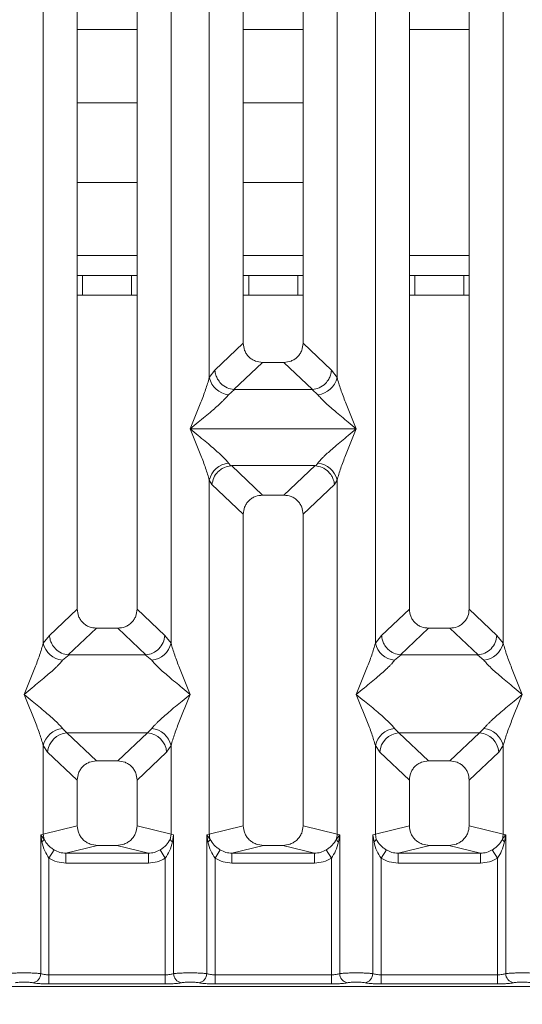
# Model space of a CAD drawing. Units: millimetres. Extents: x 5 to 419, y 5 to 292.
# Drawn here: x 144 to 152, y 70 to 84 of the extents above; entities that cross this region are included whole.
import ezdxf

# ---------------------------------------------------------------- set-up
doc = ezdxf.new("R2010")
doc.units = ezdxf.units.MM
doc.layers.add('BEMAßUNG', color=96, linetype='Continuous')
doc.styles.add('SLDTEXTSTYLE0', font='TXT', dxfattribs={"width": 0.75})
doc.dimstyles.new('SLDDIMSTYLE0', dxfattribs={"dimtxt": 3.5, "dimasz": 3.302, "dimexe": 0, "dimexo": 0.0625, "dimgap": 0.875, "dimtad": 1, "dimlfac": 10, "dimrnd": 1e-09, "dimzin": 12, "dimdsep": 46, "dimtxsty": 'SLDTEXTSTYLE0', "dimsah": 1, "dimcen": 0.09, "dimadec": 0, "dimazin": 3, "dimtfac": 1, "dimtofl": 0, "dimtmove": 0, "dimatfit": 3, "dimfxl": 0, "dimfrac": 2, "dimtolj": 1, "dimtzin": 12, "dimarcsym": 0})

# ---------------------------------------------------------------- blocks, each defined once
blk = doc.blocks.new('_D_14')
at = {"layer": 'BEMAßUNG'}
for p, q in [((48.428, 69.147), (48.428, 48.06)), ((173.631, 69.147), (173.631, 48.06)), ((48.428, 49.06), (173.631, 49.06))]:
    blk.add_line(p, q, dxfattribs=at)
for points in [[(48.428, 49.06), (51.73, 48.552), (51.73, 49.568)], [(173.631, 49.06), (170.329, 49.568), (170.329, 48.552)]]:
    blk.add_solid(points, dxfattribs=at)
at = {"layer": 'BEMAßUNG', "insert": (106.18, 53.572), "char_height": 3.5, "attachment_point": 1, "rotation": 360, "style": 'SLDTEXTSTYLE0'}
blk.add_mtext('1252', dxfattribs=at)

msp = doc.modelspace()

# ---------------------------------------------------------------- linework, layer by layer
at = {"color": 7, "linetype": 'Continuous', "lineweight": 15}
for p, q in [((144.8296, 97.6159), (144.8296, 75.5356)), ((145.7296, 75.5356), (145.7296, 97.6159)), ((146.8179, 79.0202), (146.8179, 97.6159)), ((147.3296, 97.6159), (147.3296, 79.5386)), ((148.2296, 79.5386), (148.2296, 97.6159)), ((148.7412, 97.6159), (148.7412, 79.0202)), ((149.8296, 97.6159), (149.8296, 75.5356)), ((150.7296, 75.5356), (150.7296, 97.6159)), ((144.3179, 75.0202), (144.3179, 90.5338)), ((146.2412, 90.5338), (146.2412, 75.0202)), ((149.3179, 75.0202), (149.3179, 90.5338)), ((151.2412, 90.5338), (151.2412, 75.0202)), ((144.8296, 83.1604), (145.7296, 83.1604)), ((147.3296, 83.1604), (148.2296, 83.1604)), ((145.7296, 81.9604), (144.8296, 81.9604)), ((148.2296, 81.9604), (147.3296, 81.9604)), ((144.8296, 80.5604), (144.9106, 80.5604)), ((144.9106, 80.5604), (144.9106, 80.2604)), ((145.6479, 80.5604), (144.9106, 80.5604)), ((145.6479, 80.2604), (145.6479, 80.5604)), ((145.6479, 80.5604), (145.7296, 80.5604)), ((147.3296, 80.5604), (147.4106, 80.5604)), ((147.4106, 80.5604), (147.4106, 80.2604)), ((148.1479, 80.5604), (147.4106, 80.5604)), ((148.1479, 80.2604), (148.1479, 80.5604)), ((148.1479, 80.5604), (148.2296, 80.5604)), ((149.8296, 80.5604), (149.9106, 80.5604)), ((149.9106, 80.5604), (149.9106, 80.2604)), ((150.6479, 80.5604), (149.9106, 80.5604)), ((150.6479, 80.2604), (150.6479, 80.5604)), ((150.6479, 80.5604), (150.7296, 80.5604)), ((144.9106, 80.2604), (144.8296, 80.2604)), ((145.6479, 80.2604), (144.9106, 80.2604)), ((145.7296, 80.2604), (145.6479, 80.2604)), ((147.4106, 80.2604), (147.3296, 80.2604)), ((148.1479, 80.2604), (147.4106, 80.2604)), ((148.2296, 80.2604), (148.1479, 80.2604)), ((149.9106, 80.2604), (149.8296, 80.2604)), ((150.6479, 80.2604), (149.9106, 80.2604)), ((150.7296, 80.2604), (150.6479, 80.2604)), ((147.3296, 79.5386), (146.9023, 79.1334)), ((148.6569, 79.1334), (148.2296, 79.5386)), ((147.6191, 79.2502), (147.1875, 78.841)), ((147.6191, 79.2502), (147.9401, 79.2502)), ((148.3716, 78.841), (147.9401, 79.2502)), ((146.9023, 79.1334), (146.8179, 79.0202)), ((148.7412, 79.0202), (148.6569, 79.1334)), ((147.1948, 78.8408), (147.1063, 78.7635)), ((147.1875, 78.841), (147.1948, 78.8408)), ((148.3643, 78.8408), (147.1948, 78.8408)), ((148.3716, 78.841), (148.3643, 78.8408)), ((148.4529, 78.7635), (148.3643, 78.8408)), ((146.5296, 78.25), (146.5305, 78.2487)), ((146.5305, 78.2487), (146.5296, 78.2474)), ((149.0287, 78.2487), (146.5305, 78.2487)), ((149.0287, 78.2487), (149.0296, 78.25)), ((149.0296, 78.2474), (149.0287, 78.2487)), ((147.1063, 77.7339), (147.14, 77.6941)), ((148.4191, 77.6941), (148.4529, 77.7339)), ((147.14, 77.6941), (147.1504, 77.6946)), ((147.1504, 77.6946), (148.4088, 77.6946)), ((147.1504, 77.6946), (147.6191, 77.2502)), ((148.4088, 77.6946), (147.9401, 77.2502)), ((148.4088, 77.6946), (148.4191, 77.6941)), ((146.8179, 72.1461), (146.8179, 77.4772)), ((146.8179, 77.4772), (146.857, 77.4099)), ((146.857, 77.4099), (147.3296, 76.9618)), ((148.7021, 77.4099), (148.2296, 76.9618)), ((148.7021, 77.4099), (148.7412, 77.4772)), ((148.7412, 77.4772), (148.7412, 72.1461)), ((147.9401, 77.2502), (147.6191, 77.2502)), ((147.3296, 76.9618), (147.3296, 72.2708)), ((148.2296, 72.2708), (148.2296, 76.9618)), ((144.8296, 75.5356), (144.4112, 75.1389)), ((146.1479, 75.1389), (145.7296, 75.5356)), ((149.8296, 75.5356), (149.4112, 75.1389)), ((151.1479, 75.1389), (150.7296, 75.5356)), ((145.1191, 75.2472), (144.695, 74.8451)), ((145.1191, 75.2472), (145.4401, 75.2472)), ((145.8642, 74.8451), (145.4401, 75.2472)), ((150.1191, 75.2472), (149.695, 74.8451)), ((150.1191, 75.2472), (150.4401, 75.2472)), ((150.8642, 74.8451), (150.4401, 75.2472)), ((144.4112, 75.1389), (144.3179, 75.0202)), ((146.2412, 75.0202), (146.1479, 75.1389)), ((149.4112, 75.1389), (149.3179, 75.0202)), ((151.2412, 75.0202), (151.1479, 75.1389)), ((144.7059, 74.8447), (144.6063, 74.7635)), ((144.695, 74.8451), (144.7059, 74.8447)), ((145.8533, 74.8447), (144.7059, 74.8447)), ((145.8533, 74.8447), (145.8642, 74.8451)), ((145.9529, 74.7635), (145.8533, 74.8447)), ((149.7059, 74.8447), (149.6063, 74.7635)), ((149.695, 74.8451), (149.7059, 74.8447)), ((150.8533, 74.8447), (149.7059, 74.8447)), ((150.8533, 74.8447), (150.8642, 74.8451)), ((150.9529, 74.7635), (150.8533, 74.8447)), ((144.6063, 73.7365), (144.6721, 73.671)), ((145.8871, 73.671), (145.9529, 73.7365)), ((149.6063, 73.7365), (149.6721, 73.671)), ((150.8871, 73.671), (150.9529, 73.7365)), ((144.6721, 73.671), (145.8871, 73.671)), ((144.6721, 73.671), (145.1191, 73.2472)), ((145.4401, 73.2472), (145.8871, 73.671)), ((150.8871, 73.671), (149.6721, 73.671)), ((149.6721, 73.671), (150.1191, 73.2472)), ((150.4401, 73.2472), (150.8871, 73.671)), ((144.3179, 72.1461), (144.3179, 73.4797)), ((144.3179, 73.4797), (144.3837, 73.3815)), ((146.2412, 73.4797), (146.1754, 73.3815)), ((146.2412, 73.4797), (146.2412, 72.1461)), ((149.3179, 72.1461), (149.3179, 73.4797)), ((149.3179, 73.4797), (149.3837, 73.3815)), ((151.1754, 73.3815), (151.2412, 73.4797)), ((151.2412, 73.4797), (151.2412, 72.1461)), ((144.3837, 73.3815), (144.8296, 72.9588)), ((146.1754, 73.3815), (145.7296, 72.9588)), ((149.8296, 72.9588), (149.3837, 73.3815)), ((151.1754, 73.3815), (150.7296, 72.9588)), ((145.4401, 73.2472), (145.1191, 73.2472)), ((150.4401, 73.2472), (150.1191, 73.2472)), ((144.8296, 72.9588), (144.8296, 72.2708)), ((145.7296, 72.2708), (145.7296, 72.9588)), ((149.8296, 72.9588), (149.8296, 72.2708)), ((150.7296, 72.2708), (150.7296, 72.9588)), ((144.8296, 72.2708), (144.3179, 72.1461)), ((146.2412, 72.1461), (145.7296, 72.2708)), ((147.3296, 72.2708), (146.8179, 72.1461)), ((148.7412, 72.1461), (148.2296, 72.2708)), ((149.3179, 72.1461), (149.8296, 72.2708)), ((151.2412, 72.1461), (150.7296, 72.2708)), ((144.279, 72.1344), (144.3179, 72.1461)), ((144.279, 70.046), (144.279, 72.1344)), ((144.3297, 72.067), (144.279, 72.1344)), ((144.279, 72.1344), (144.2976, 72.0274)), ((144.3179, 72.1461), (144.3297, 72.067)), ((146.2412, 72.1461), (146.2295, 72.067)), ((146.2412, 72.1461), (146.2801, 72.1344)), ((146.2616, 72.0274), (146.2801, 72.1344)), ((146.2801, 72.1344), (146.2801, 70.046)), ((146.779, 72.1344), (146.8179, 72.1461)), ((146.779, 70.046), (146.779, 72.1344)), ((146.8297, 72.067), (146.779, 72.1344)), ((146.779, 72.1344), (146.7975, 72.0274)), ((148.7801, 72.1344), (148.7295, 72.067)), ((148.7412, 72.1461), (148.7801, 72.1344)), ((148.7616, 72.0274), (148.7801, 72.1344)), ((148.7801, 72.1344), (148.7801, 70.046)), ((149.279, 72.1344), (149.3179, 72.1461)), ((149.279, 70.046), (149.279, 72.1344)), ((149.279, 72.1344), (149.2976, 72.0274)), ((149.3297, 72.067), (149.3179, 72.1461)), ((151.2412, 72.1461), (151.2295, 72.067)), ((151.2412, 72.1461), (151.2801, 72.1344)), ((151.2616, 72.0274), (151.2801, 72.1344)), ((151.2801, 72.1344), (151.2801, 70.046)), ((145.1357, 71.9758), (144.6591, 71.8597)), ((145.1357, 71.9758), (145.4235, 71.9758)), ((145.9, 71.8597), (145.4235, 71.9758)), ((147.6357, 71.9758), (147.1591, 71.8597)), ((147.6357, 71.9758), (147.9235, 71.9758)), ((148.4, 71.8597), (147.9235, 71.9758)), ((150.1357, 71.9758), (149.6591, 71.8597)), ((150.1357, 71.9758), (150.4235, 71.9758)), ((150.9, 71.8597), (150.4235, 71.9758)), ((144.4037, 71.7841), (144.4829, 71.9076)), ((144.4037, 71.7841), (144.4037, 70.0279)), ((144.6591, 71.7101), (144.6591, 71.8597)), ((144.6591, 71.8597), (145.9, 71.8597)), ((145.9, 71.7101), (145.9, 71.8597)), ((146.1554, 71.7841), (146.0763, 71.9076)), ((146.1554, 70.0279), (146.1554, 71.7841)), ((146.9829, 71.9076), (146.9037, 71.7841)), ((146.9037, 71.7841), (146.9037, 70.0279)), ((147.1591, 71.7101), (147.1591, 71.8597)), ((147.1591, 71.8597), (148.4, 71.8597)), ((148.4, 71.7101), (148.4, 71.8597)), ((148.6554, 71.7841), (148.5763, 71.9076)), ((148.6554, 70.0279), (148.6554, 71.7841)), ((149.4829, 71.9076), (149.4037, 71.7841)), ((149.4037, 71.7841), (149.4037, 70.0279)), ((149.6591, 71.7101), (149.6591, 71.8597)), ((149.6591, 71.8597), (150.9, 71.8597)), ((150.9, 71.7101), (150.9, 71.8597)), ((151.1554, 71.7841), (151.0763, 71.9076)), ((151.1554, 70.0279), (151.1554, 71.7841)), ((145.9, 71.7101), (144.6591, 71.7101)), ((148.4, 71.7101), (147.1591, 71.7101)), ((150.9, 71.7101), (149.6591, 71.7101)), ((144.4037, 69.8892), (144.4037, 70.0279)), ((144.4037, 70.0279), (146.1554, 70.0279)), ((146.1554, 69.8892), (146.1554, 70.0279)), ((146.9037, 69.8892), (146.9037, 70.0279)), ((148.6554, 70.0279), (146.9037, 70.0279)), ((148.6554, 69.8892), (148.6554, 70.0279)), ((149.4037, 69.8892), (149.4037, 70.0279)), ((151.1554, 70.0279), (149.4037, 70.0279)), ((151.1554, 69.8892), (151.1554, 70.0279)), ((143.0254, 69.85), (152.5337, 69.85)), ((146.1554, 69.8892), (144.4037, 69.8892)), ((148.6554, 69.8892), (146.9037, 69.8892)), ((151.1554, 69.8892), (149.4037, 69.8892))]:
    msp.add_line(p, q, dxfattribs=at)
at = {"color": 8, "linetype": 'Continuous', "lineweight": 15}
for p, q in [((144.8296, 84.2604), (145.7296, 84.2604)), ((147.3296, 84.2604), (148.2296, 84.2604)), ((149.8296, 84.2604), (150.7296, 84.2604)), ((145.7296, 80.8604), (144.8296, 80.8604)), ((148.2296, 80.8604), (147.3296, 80.8604)), ((150.7296, 80.8604), (149.8296, 80.8604))]:
    msp.add_line(p, q, dxfattribs=at)
at = {"color": 7, "linetype": 'Continuous', "lineweight": 15}
for centre, radius, start, end in [((147.1401, 79.0918), 0.33, 192.52092, 264.11601), ((148.419, 79.0918), 0.33, 275.88402, 347.47909), ((147.1401, 77.4056), 0.33, 95.88402, 167.47909), ((148.419, 77.4056), 0.33, 12.52092, 84.11601), ((144.6401, 75.0918), 0.33, 192.52092, 264.11601), ((145.919, 75.0918), 0.33, 275.88399, 347.47909), ((149.6401, 75.0918), 0.33, 192.52092, 264.11601), ((150.919, 75.0918), 0.33, 275.88402, 347.47909), ((144.6401, 73.4082), 0.33, 95.88402, 167.47909), ((145.919, 73.4082), 0.33, 12.52092, 84.11601), ((149.6401, 73.4082), 0.33, 95.88402, 167.47909), ((150.919, 73.4082), 0.33, 12.52092, 84.11601), ((144.6987, 73.3562), 0.316, 94.82591, 175.39523), ((145.8605, 73.3562), 0.316, 4.60477, 85.17409), ((149.6987, 73.3562), 0.316, 94.82591, 175.39523), ((150.8605, 73.3562), 0.316, 4.60477, 85.17409), ((146.7378, 72.1087), 0.101, 306.31386, 335.55655), ((147.1302, 72.152), 0.3123, 181.07187, 195.78918), ((148.4289, 72.152), 0.3123, 344.21082, 358.92812), ((148.8214, 72.1087), 0.101, 204.44345, 233.68614), ((144.1369, 70.0472), 0.1422, 280.43261, 359.53033), ((146.4223, 70.0472), 0.1422, 180.46967, 259.56739), ((146.6369, 70.0472), 0.1422, 280.43261, 359.53033), ((148.9223, 70.0472), 0.1422, 180.46967, 259.56739), ((149.1369, 70.0472), 0.1422, 280.43261, 359.53033), ((151.4223, 70.0472), 0.1422, 180.46967, 259.56739)]:
    msp.add_arc(centre, radius, start, end, dxfattribs=at)
for points, knots in [([(147.3296, 79.5386), (147.3333, 79.5017), (147.3391, 79.4452), (147.3748, 79.3775), (147.4117, 79.332), (147.4574, 79.2952), (147.5253, 79.2596), (147.582, 79.2539), (147.6191, 79.2502)], [0, 0, 0, 0, 0.2423024, 0.3710456, 0.4993663, 0.6275625, 0.7568229, 1, 1, 1, 1]), ([(147.9401, 79.2502), (147.9771, 79.2539), (148.0338, 79.2596), (148.1017, 79.2952), (148.1474, 79.3319), (148.1844, 79.3775), (148.2201, 79.4451), (148.2258, 79.5017), (148.2296, 79.5386)], [0, 0, 0, 0, 0.2431771, 0.3722113, 0.5006339, 0.6287286, 0.7576975, 1, 1, 1, 1]), ([(146.9023, 79.1334), (146.9058, 79.1074), (146.9123, 79.0604), (146.9438, 78.992), (146.9965, 78.9219), (147.0812, 78.8601), (147.1532, 78.8472), (147.1875, 78.841)], [0, 0, 0, 0, 0.1783731, 0.3213964, 0.5006289, 0.7621989, 1, 1, 1, 1]), ([(148.6569, 79.1334), (148.6533, 79.1074), (148.6469, 79.0604), (148.6154, 78.992), (148.5627, 78.922), (148.4779, 78.8601), (148.4059, 78.8472), (148.3716, 78.841)], [0, 0, 0, 0, 0.1783608, 0.3213799, 0.5006289, 0.7621894, 1, 1, 1, 1]), ([(146.5296, 78.25), (146.5839, 78.3833), (146.6653, 78.5835), (146.7663, 78.8445), (146.8008, 78.9617), (146.8179, 79.0202)], [0, 0, 0, 0, 0.5002154, 0.7504603, 1, 1, 1, 1]), ([(148.7412, 79.0202), (148.7584, 78.9617), (148.7928, 78.8445), (148.8938, 78.5835), (148.9753, 78.3833), (149.0296, 78.25)], [0, 0, 0, 0, 0.2495397, 0.4997846, 1, 1, 1, 1]), ([(147.1063, 78.7635), (147.093, 78.7467), (147.0722, 78.7206), (147.0329, 78.6804), (146.9902, 78.639), (146.9303, 78.5846), (146.8484, 78.5134), (146.7539, 78.4341), (146.6455, 78.3447), (146.5704, 78.2833), (146.5296, 78.25)], [0, 0, 0, 0, 0.1158967, 0.1806642, 0.2504065, 0.3670442, 0.5001419, 0.6587893, 0.8145226, 1, 1, 1, 1]), ([(149.0296, 78.25), (148.9888, 78.2833), (148.9137, 78.3447), (148.8052, 78.4341), (148.7108, 78.5134), (148.6287, 78.5847), (148.5572, 78.6499), (148.4952, 78.7104), (148.4663, 78.7467), (148.4529, 78.7635)], [0, 0, 0, 0, 0.1854951, 0.3412478, 0.4999313, 0.6330342, 0.7497033, 0.8840802, 1, 1, 1, 1]), ([(146.8179, 77.4772), (146.8008, 77.5357), (146.7663, 77.6529), (146.6653, 77.9139), (146.5839, 78.114), (146.5296, 78.2474)], [0, 0, 0, 0, 0.2495397, 0.4997846, 1, 1, 1, 1]), ([(146.5296, 78.2474), (146.5704, 78.2141), (146.6455, 78.1527), (146.7539, 78.0633), (146.8483, 77.984), (146.9304, 77.9127), (147.0019, 77.8475), (147.064, 77.787), (147.0929, 77.7507), (147.1063, 77.7339)], [0, 0, 0, 0, 0.1854951, 0.3412478, 0.4999313, 0.6330342, 0.7497033, 0.8840802, 1, 1, 1, 1]), ([(148.4529, 77.7339), (148.4662, 77.7507), (148.4869, 77.7768), (148.5263, 77.817), (148.569, 77.8584), (148.6288, 77.9128), (148.7108, 77.984), (148.8052, 78.0633), (148.9137, 78.1527), (148.9888, 78.2141), (149.0296, 78.2474)], [0, 0, 0, 0, 0.1158967, 0.1806642, 0.2504065, 0.3670442, 0.5001419, 0.6587893, 0.8145226, 1, 1, 1, 1]), ([(149.0296, 78.2474), (148.9753, 78.114), (148.8938, 77.9139), (148.7928, 77.6529), (148.7584, 77.5357), (148.7412, 77.4772)], [0, 0, 0, 0, 0.5002154, 0.7504603, 1, 1, 1, 1]), ([(146.857, 77.4099), (146.8638, 77.4448), (146.8775, 77.5145), (146.9351, 77.5932), (146.9945, 77.6419), (147.0587, 77.6781), (147.1084, 77.6879), (147.14, 77.6941)], [0, 0, 0, 0, 0.2498992, 0.4994313, 0.6482269, 0.77566, 1, 1, 1, 1]), ([(148.4191, 77.6941), (148.4518, 77.6875), (148.5223, 77.6732), (148.6043, 77.6141), (148.657, 77.5477), (148.69, 77.4825), (148.6978, 77.436), (148.7021, 77.4099)], [0, 0, 0, 0, 0.2316687, 0.499136, 0.6664122, 0.812516, 1, 1, 1, 1]), ([(147.6191, 77.2502), (147.582, 77.2465), (147.5253, 77.2408), (147.4574, 77.2052), (147.4117, 77.1684), (147.3748, 77.1229), (147.3391, 77.0553), (147.3333, 76.9987), (147.3296, 76.9618)], [0, 0, 0, 0, 0.2431771, 0.3722113, 0.5006339, 0.6287286, 0.7576975, 1, 1, 1, 1]), ([(148.2296, 76.9618), (148.2258, 76.9987), (148.2201, 77.0552), (148.1844, 77.1229), (148.1475, 77.1684), (148.1018, 77.2052), (148.0338, 77.2407), (147.9771, 77.2465), (147.9401, 77.2502)], [0, 0, 0, 0, 0.2423024, 0.3710456, 0.4993663, 0.6275625, 0.7568229, 1, 1, 1, 1]), ([(144.8296, 75.5356), (144.8333, 75.4987), (144.8391, 75.4422), (144.8748, 75.3745), (144.9117, 75.329), (144.9574, 75.2922), (145.0253, 75.2566), (145.082, 75.2509), (145.1191, 75.2472)], [0, 0, 0, 0, 0.2423024, 0.3710456, 0.4993663, 0.6275625, 0.7568229, 1, 1, 1, 1]), ([(145.4401, 75.2472), (145.4771, 75.2509), (145.5338, 75.2566), (145.6017, 75.2922), (145.6474, 75.3289), (145.6844, 75.3745), (145.7201, 75.4421), (145.7258, 75.4987), (145.7296, 75.5356)], [0, 0, 0, 0, 0.2431771, 0.3722113, 0.5006339, 0.6287286, 0.7576975, 1, 1, 1, 1]), ([(149.8296, 75.5356), (149.8333, 75.4987), (149.8391, 75.4422), (149.8748, 75.3745), (149.9117, 75.329), (149.9574, 75.2922), (150.0253, 75.2566), (150.082, 75.2509), (150.1191, 75.2472)], [0, 0, 0, 0, 0.2423024, 0.3710456, 0.4993663, 0.6275625, 0.7568229, 1, 1, 1, 1]), ([(150.4401, 75.2472), (150.4771, 75.2509), (150.5338, 75.2566), (150.6017, 75.2922), (150.6474, 75.3289), (150.6844, 75.3745), (150.7201, 75.4421), (150.7258, 75.4987), (150.7296, 75.5356)], [0, 0, 0, 0, 0.2431771, 0.3722113, 0.5006339, 0.6287286, 0.7576975, 1, 1, 1, 1]), ([(144.4112, 75.1389), (144.4142, 75.1152), (144.4197, 75.0714), (144.4488, 75.0019), (144.5017, 74.9284), (144.5888, 74.8643), (144.6608, 74.8513), (144.695, 74.8451)], [0, 0, 0, 0, 0.1616917, 0.2991983, 0.5009189, 0.7623616, 1, 1, 1, 1]), ([(146.1479, 75.1389), (146.1419, 75.1021), (146.1299, 75.0286), (146.0627, 74.9327), (145.9705, 74.8643), (145.8984, 74.8513), (145.8642, 74.8451)], [0, 0, 0, 0, 0.250367, 0.5001581, 0.7619951, 1, 1, 1, 1]), ([(149.4112, 75.1389), (149.4145, 75.1138), (149.4204, 75.068), (149.4507, 74.999), (149.4932, 74.9406), (149.5458, 74.8969), (149.6105, 74.8598), (149.6614, 74.851), (149.695, 74.8451)], [0, 0, 0, 0, 0.171171, 0.311732, 0.5002886, 0.6478669, 0.7676617, 1, 1, 1, 1]), ([(150.8642, 74.8451), (150.8984, 74.8513), (150.9705, 74.8643), (151.0627, 74.9327), (151.1299, 75.0286), (151.1419, 75.1021), (151.1479, 75.1389)], [0, 0, 0, 0, 0.2380113, 0.4998419, 0.749633, 1, 1, 1, 1]), ([(144.0296, 74.25), (144.0839, 74.3833), (144.1653, 74.5835), (144.2663, 74.8445), (144.3008, 74.9617), (144.3179, 75.0202)], [0, 0, 0, 0, 0.5002154, 0.7504603, 1, 1, 1, 1]), ([(146.2412, 75.0202), (146.2584, 74.9617), (146.2928, 74.8445), (146.3938, 74.5835), (146.4753, 74.3833), (146.5296, 74.25)], [0, 0, 0, 0, 0.2495397, 0.4997846, 1, 1, 1, 1]), ([(149.0296, 74.25), (149.0839, 74.3833), (149.1653, 74.5835), (149.2663, 74.8445), (149.3008, 74.9617), (149.3179, 75.0202)], [0, 0, 0, 0, 0.5002154, 0.7504603, 1, 1, 1, 1]), ([(151.2412, 75.0202), (151.2584, 74.9617), (151.2928, 74.8445), (151.3938, 74.5835), (151.4753, 74.3833), (151.5296, 74.25)], [0, 0, 0, 0, 0.2495397, 0.4997846, 1, 1, 1, 1]), ([(144.6063, 74.7635), (144.593, 74.7467), (144.5722, 74.7206), (144.5329, 74.6804), (144.4902, 74.639), (144.4303, 74.5846), (144.3484, 74.5134), (144.2539, 74.4341), (144.1455, 74.3447), (144.0704, 74.2833), (144.0296, 74.25)], [0, 0, 0, 0, 0.1158967, 0.1806642, 0.2504065, 0.3670442, 0.5001419, 0.6587895, 0.8145232, 1, 1, 1, 1]), ([(146.5296, 74.25), (146.4888, 74.2833), (146.4137, 74.3447), (146.3052, 74.4341), (146.2108, 74.5134), (146.1287, 74.5847), (146.0572, 74.6499), (145.9952, 74.7104), (145.9663, 74.7467), (145.9529, 74.7635)], [0, 0, 0, 0, 0.1854951, 0.3412478, 0.4999313, 0.6330342, 0.7497033, 0.8840802, 1, 1, 1, 1]), ([(149.6063, 74.7635), (149.593, 74.7467), (149.5722, 74.7206), (149.5329, 74.6804), (149.4902, 74.639), (149.4303, 74.5846), (149.3484, 74.5134), (149.2539, 74.4341), (149.1455, 74.3447), (149.0704, 74.2833), (149.0296, 74.25)], [0, 0, 0, 0, 0.1158967, 0.1806642, 0.2504065, 0.3670442, 0.5001419, 0.6587893, 0.8145226, 1, 1, 1, 1]), ([(151.5296, 74.25), (151.4888, 74.2833), (151.4137, 74.3447), (151.3052, 74.4341), (151.2108, 74.5134), (151.1287, 74.5847), (151.0572, 74.6499), (150.9952, 74.7104), (150.9663, 74.7467), (150.9529, 74.7635)], [0, 0, 0, 0, 0.1854951, 0.3412478, 0.4999313, 0.6330342, 0.7497033, 0.8840802, 1, 1, 1, 1]), ([(144.3179, 73.4797), (144.3008, 73.5382), (144.2663, 73.6554), (144.1653, 73.9165), (144.0839, 74.1166), (144.0296, 74.25)], [0, 0, 0, 0, 0.2495397, 0.4997846, 1, 1, 1, 1]), ([(144.0296, 74.25), (144.0704, 74.2166), (144.1455, 74.1552), (144.2539, 74.0659), (144.3483, 73.9866), (144.4304, 73.9153), (144.5019, 73.8501), (144.564, 73.7895), (144.5929, 73.7533), (144.6063, 73.7365)], [0, 0, 0, 0, 0.1854942, 0.3412479, 0.4999313, 0.6330342, 0.7497033, 0.8840802, 1, 1, 1, 1]), ([(145.9529, 73.7365), (145.9662, 73.7532), (145.9869, 73.7794), (146.0263, 73.8195), (146.069, 73.8609), (146.1288, 73.9153), (146.2108, 73.9866), (146.3052, 74.0659), (146.4137, 74.1552), (146.4888, 74.2166), (146.5296, 74.25)], [0, 0, 0, 0, 0.1158967, 0.1806642, 0.2504065, 0.3670442, 0.5001419, 0.6587893, 0.8145226, 1, 1, 1, 1]), ([(146.5296, 74.25), (146.4753, 74.1166), (146.3938, 73.9165), (146.2928, 73.6554), (146.2584, 73.5382), (146.2412, 73.4797)], [0, 0, 0, 0, 0.5002154, 0.7504603, 1, 1, 1, 1]), ([(149.3179, 73.4797), (149.3008, 73.5382), (149.2663, 73.6554), (149.1653, 73.9165), (149.0839, 74.1166), (149.0296, 74.25)], [0, 0, 0, 0, 0.2495397, 0.4997846, 1, 1, 1, 1]), ([(149.0296, 74.25), (149.0704, 74.2166), (149.1455, 74.1552), (149.2539, 74.0659), (149.3483, 73.9866), (149.4304, 73.9153), (149.5019, 73.8501), (149.564, 73.7895), (149.5929, 73.7533), (149.6063, 73.7365)], [0, 0, 0, 0, 0.1854951, 0.3412478, 0.4999313, 0.6330342, 0.7497033, 0.8840802, 1, 1, 1, 1]), ([(150.9529, 73.7365), (150.9662, 73.7532), (150.9869, 73.7794), (151.0263, 73.8195), (151.069, 73.8609), (151.1288, 73.9153), (151.2108, 73.9866), (151.3052, 74.0659), (151.4137, 74.1552), (151.4888, 74.2166), (151.5296, 74.25)], [0, 0, 0, 0, 0.1158967, 0.1806642, 0.2504065, 0.3670442, 0.5001419, 0.6587895, 0.8145232, 1, 1, 1, 1]), ([(151.5296, 74.25), (151.4753, 74.1166), (151.3938, 73.9165), (151.2928, 73.6554), (151.2584, 73.5382), (151.2412, 73.4797)], [0, 0, 0, 0, 0.5002154, 0.7504603, 1, 1, 1, 1]), ([(145.1191, 73.2472), (145.082, 73.2435), (145.0253, 73.2378), (144.9574, 73.2022), (144.9117, 73.1654), (144.8748, 73.1199), (144.8391, 73.0523), (144.8333, 72.9957), (144.8296, 72.9588)], [0, 0, 0, 0, 0.2431771, 0.3722113, 0.5006339, 0.6287286, 0.7576975, 1, 1, 1, 1]), ([(145.7296, 72.9588), (145.7258, 72.9957), (145.7201, 73.0522), (145.6844, 73.1199), (145.6475, 73.1654), (145.6018, 73.2022), (145.5338, 73.2377), (145.4771, 73.2435), (145.4401, 73.2472)], [0, 0, 0, 0, 0.2423024, 0.3710456, 0.4993663, 0.6275625, 0.7568229, 1, 1, 1, 1]), ([(150.1191, 73.2472), (150.082, 73.2435), (150.0253, 73.2378), (149.9574, 73.2022), (149.9117, 73.1654), (149.8748, 73.1199), (149.8391, 73.0523), (149.8333, 72.9957), (149.8296, 72.9588)], [0, 0, 0, 0, 0.24317706, 0.37221131, 0.50063389, 0.62872859, 0.75769755, 1, 1, 1, 1]), ([(150.7296, 72.9588), (150.7258, 72.9957), (150.7201, 73.0522), (150.6844, 73.1199), (150.6475, 73.1654), (150.6018, 73.2022), (150.5338, 73.2377), (150.4771, 73.2435), (150.4401, 73.2472)], [0, 0, 0, 0, 0.24230245, 0.37104557, 0.49936627, 0.62756252, 0.75682294, 1, 1, 1, 1]), ([(144.8296, 72.2708), (144.8337, 72.2334), (144.84, 72.1758), (144.8781, 72.1071), (144.9175, 72.0603), (144.9661, 72.0223), (145.0377, 71.9857), (145.0971, 71.9797), (145.1357, 71.9758)], [0, 0, 0, 0, 0.2361712, 0.3646045, 0.4939642, 0.6240774, 0.7555229, 1, 1, 1, 1]), ([(145.4235, 71.9758), (145.4621, 71.9797), (145.5214, 71.9857), (145.593, 72.0223), (145.6416, 72.0602), (145.6811, 72.107), (145.7191, 72.1758), (145.7255, 72.2334), (145.7296, 72.2708)], [0, 0, 0, 0, 0.2444771, 0.3757031, 0.506036, 0.635177, 0.7638288, 1, 1, 1, 1]), ([(147.3296, 72.2708), (147.3337, 72.2334), (147.34, 72.1758), (147.3781, 72.1071), (147.4175, 72.0603), (147.4661, 72.0223), (147.5377, 71.9857), (147.5971, 71.9797), (147.6357, 71.9758)], [0, 0, 0, 0, 0.2361712, 0.3646045, 0.4939642, 0.6240774, 0.7555229, 1, 1, 1, 1]), ([(147.9235, 71.9758), (147.9621, 71.9797), (148.0214, 71.9857), (148.093, 72.0223), (148.1416, 72.0602), (148.1811, 72.107), (148.2191, 72.1758), (148.2255, 72.2334), (148.2296, 72.2708)], [0, 0, 0, 0, 0.2444771, 0.3757031, 0.506036, 0.635177, 0.7638288, 1, 1, 1, 1]), ([(149.8296, 72.2708), (149.8337, 72.2334), (149.84, 72.1758), (149.8781, 72.1071), (149.9175, 72.0603), (149.9661, 72.0223), (150.0377, 71.9857), (150.0971, 71.9797), (150.1357, 71.9758)], [0, 0, 0, 0, 0.2361712, 0.3646045, 0.4939642, 0.6240774, 0.7555229, 1, 1, 1, 1]), ([(150.4235, 71.9758), (150.4621, 71.9797), (150.5214, 71.9857), (150.593, 72.0223), (150.6416, 72.0602), (150.6811, 72.107), (150.7191, 72.1758), (150.7255, 72.2334), (150.7296, 72.2708)], [0, 0, 0, 0, 0.2444771, 0.3757031, 0.506036, 0.635177, 0.7638288, 1, 1, 1, 1]), ([(144.2976, 72.0274), (144.3053, 72.0344), (144.3208, 72.0483), (144.3267, 72.0608), (144.3297, 72.067)], [0, 0, 0, 0, 0.4999979, 1, 1, 1, 1]), ([(144.4829, 71.9076), (144.4666, 71.9185), (144.4334, 71.9407), (144.377, 71.9915), (144.3487, 72.0367), (144.3297, 72.067)], [0, 0, 0, 0, 0.240743, 0.4913037, 1, 1, 1, 1]), ([(146.2295, 72.067), (146.2105, 72.0367), (146.1821, 71.9916), (146.1258, 71.9407), (146.0926, 71.9185), (146.0763, 71.9076)], [0, 0, 0, 0, 0.5090988, 0.7581563, 1, 1, 1, 1]), ([(146.2616, 72.0274), (146.2539, 72.0344), (146.2384, 72.0483), (146.2325, 72.0608), (146.2295, 72.067)], [0, 0, 0, 0, 0.49999999, 1, 1, 1, 1]), ([(146.9829, 71.9076), (146.9666, 71.9185), (146.9334, 71.9407), (146.877, 71.9915), (146.8487, 72.0367), (146.8297, 72.067)], [0, 0, 0, 0, 0.2407441, 0.491306, 1, 1, 1, 1]), ([(148.7295, 72.067), (148.7105, 72.0367), (148.6821, 71.9916), (148.6258, 71.9407), (148.5926, 71.9185), (148.5763, 71.9076)], [0, 0, 0, 0, 0.5090995, 0.7581567, 1, 1, 1, 1]), ([(149.2976, 72.0274), (149.3053, 72.0344), (149.3208, 72.0483), (149.3267, 72.0608), (149.3297, 72.067)], [0, 0, 0, 0, 0.5, 1, 1, 1, 1]), ([(149.4829, 71.9076), (149.4666, 71.9185), (149.4334, 71.9407), (149.377, 71.9915), (149.3487, 72.0367), (149.3297, 72.067)], [0, 0, 0, 0, 0.24074449, 0.49130682, 1, 1, 1, 1]), ([(151.2295, 72.067), (151.2105, 72.0367), (151.1821, 71.9916), (151.1258, 71.9407), (151.0926, 71.9185), (151.0763, 71.9076)], [0, 0, 0, 0, 0.5091019, 0.7581579, 1, 1, 1, 1]), ([(151.2801, 72.1344), (151.2744, 72.1275), (151.2652, 72.1164), (151.2481, 72.0943), (151.2373, 72.0785), (151.2294, 72.067)], [0, 0, 0, 0, 0.3144071, 0.4999895, 1, 1, 1, 1]), ([(151.2616, 72.0274), (151.2539, 72.0344), (151.2384, 72.0483), (151.2325, 72.0608), (151.2295, 72.067)], [0, 0, 0, 0, 0.4999978, 1, 1, 1, 1]), ([(144.2976, 72.0274), (144.3092, 71.9817), (144.3311, 71.8958), (144.3806, 71.8197), (144.4037, 71.7841)], [0, 0, 0, 0, 0.5312195, 1, 1, 1, 1]), ([(146.1554, 71.7841), (146.1786, 71.8197), (146.2281, 71.8957), (146.25, 71.9817), (146.2616, 72.0274)], [0, 0, 0, 0, 0.4683809, 1, 1, 1, 1]), ([(146.7975, 72.0274), (146.8092, 71.9817), (146.8311, 71.8958), (146.8806, 71.8197), (146.9037, 71.7841)], [0, 0, 0, 0, 0.5312194, 1, 1, 1, 1]), ([(148.6554, 71.7841), (148.6786, 71.8197), (148.7281, 71.8957), (148.75, 71.9817), (148.7616, 72.0274)], [0, 0, 0, 0, 0.4683803, 1, 1, 1, 1]), ([(149.2976, 72.0274), (149.3092, 71.9817), (149.3311, 71.8958), (149.3806, 71.8197), (149.4037, 71.7841)], [0, 0, 0, 0, 0.5312188, 1, 1, 1, 1]), ([(151.1554, 71.7841), (151.1786, 71.8197), (151.2281, 71.8957), (151.25, 71.9817), (151.2616, 72.0274)], [0, 0, 0, 0, 0.4683802, 1, 1, 1, 1]), ([(144.6591, 71.7101), (144.6137, 71.7133), (144.5232, 71.7197), (144.4434, 71.7627), (144.4037, 71.7841)], [0, 0, 0, 0, 0.5025887, 1, 1, 1, 1]), ([(144.6591, 71.8597), (144.6278, 71.8615), (144.5658, 71.8652), (144.5103, 71.8935), (144.4829, 71.9076)], [0, 0, 0, 0, 0.5054211, 1, 1, 1, 1]), ([(146.0763, 71.9076), (146.0489, 71.8935), (145.9934, 71.8652), (145.9314, 71.8615), (145.9, 71.8597)], [0, 0, 0, 0, 0.4945789, 1, 1, 1, 1]), ([(146.1554, 71.7841), (146.1157, 71.7627), (146.0359, 71.7197), (145.9455, 71.7133), (145.9, 71.7101)], [0, 0, 0, 0, 0.4974113, 1, 1, 1, 1]), ([(147.1591, 71.7101), (147.1137, 71.7133), (147.0232, 71.7197), (146.9434, 71.7627), (146.9037, 71.7841)], [0, 0, 0, 0, 0.5025887, 1, 1, 1, 1]), ([(147.1591, 71.8597), (147.1278, 71.8615), (147.0658, 71.8652), (147.0103, 71.8935), (146.9829, 71.9076)], [0, 0, 0, 0, 0.5054211, 1, 1, 1, 1]), ([(148.5763, 71.9076), (148.5489, 71.8935), (148.4934, 71.8652), (148.4314, 71.8615), (148.4, 71.8597)], [0, 0, 0, 0, 0.4945789, 1, 1, 1, 1]), ([(148.6554, 71.7841), (148.6157, 71.7627), (148.5359, 71.7197), (148.4455, 71.7133), (148.4, 71.7101)], [0, 0, 0, 0, 0.49741134, 1, 1, 1, 1]), ([(149.6591, 71.7101), (149.6137, 71.7133), (149.5232, 71.7197), (149.4434, 71.7627), (149.4037, 71.7841)], [0, 0, 0, 0, 0.5025887, 1, 1, 1, 1]), ([(149.6591, 71.8597), (149.6278, 71.8615), (149.5658, 71.8652), (149.5103, 71.8935), (149.4829, 71.9076)], [0, 0, 0, 0, 0.5054211, 1, 1, 1, 1]), ([(151.0763, 71.9076), (151.0489, 71.8935), (150.9934, 71.8652), (150.9314, 71.8615), (150.9, 71.8597)], [0, 0, 0, 0, 0.4945789, 1, 1, 1, 1]), ([(151.1554, 71.7841), (151.1157, 71.7627), (151.0359, 71.7197), (150.9455, 71.7133), (150.9, 71.7101)], [0, 0, 0, 0, 0.4974113, 1, 1, 1, 1]), ([(143.7801, 70.046), (143.7963, 70.0475), (143.828, 70.0505), (143.8918, 70.0536), (143.9597, 70.0555), (144.0296, 70.0562), (144.0994, 70.0555), (144.1674, 70.0536), (144.2311, 70.0505), (144.2628, 70.0475), (144.279, 70.046)], [0, 0, 0, 0, 0.1334002, 0.2611834, 0.3833738, 0.5, 0.6166196, 0.7388079, 0.8665932, 1, 1, 1, 1]), ([(144.4037, 70.0279), (144.3916, 70.0281), (144.367, 70.0286), (144.3328, 70.0323), (144.3019, 70.038), (144.2869, 70.0433), (144.279, 70.046)], [0, 0, 0, 0, 0.2452317, 0.4965616, 0.7378692, 1, 1, 1, 1]), ([(146.2801, 70.046), (146.2723, 70.0433), (146.2573, 70.038), (146.2263, 70.0323), (146.1922, 70.0286), (146.1676, 70.0281), (146.1554, 70.0279)], [0, 0, 0, 0, 0.2621122, 0.5034384, 0.7547531, 1, 1, 1, 1]), ([(146.779, 70.046), (146.7628, 70.0475), (146.7311, 70.0505), (146.6674, 70.0536), (146.5994, 70.0555), (146.5296, 70.0562), (146.4597, 70.0555), (146.3918, 70.0536), (146.328, 70.0505), (146.2963, 70.0475), (146.2801, 70.046)], [0, 0, 0, 0, 0.1334039, 0.2611883, 0.3833775, 0.5, 0.6166259, 0.7388162, 0.8665995, 1, 1, 1, 1]), ([(146.9037, 70.0279), (146.8916, 70.0281), (146.867, 70.0286), (146.8328, 70.0323), (146.8019, 70.038), (146.7869, 70.0433), (146.779, 70.046)], [0, 0, 0, 0, 0.24523165, 0.4965616, 0.73786916, 1, 1, 1, 1]), ([(148.7801, 70.046), (148.7723, 70.0433), (148.7573, 70.038), (148.7263, 70.0323), (148.6922, 70.0286), (148.6676, 70.0281), (148.6554, 70.0279)], [0, 0, 0, 0, 0.2621122, 0.5034384, 0.7547531, 1, 1, 1, 1]), ([(149.279, 70.046), (149.2628, 70.0475), (149.2311, 70.0505), (149.1674, 70.0536), (149.0994, 70.0555), (149.0296, 70.0562), (148.9597, 70.0555), (148.8918, 70.0536), (148.828, 70.0505), (148.7963, 70.0475), (148.7801, 70.046)], [0, 0, 0, 0, 0.1334039, 0.2611883, 0.3833775, 0.5, 0.6166259, 0.7388162, 0.8665995, 1, 1, 1, 1]), ([(149.4037, 70.0279), (149.3916, 70.0281), (149.367, 70.0286), (149.3328, 70.0323), (149.3019, 70.038), (149.2869, 70.0433), (149.279, 70.046)], [0, 0, 0, 0, 0.24523165, 0.4965616, 0.73786916, 1, 1, 1, 1]), ([(151.2801, 70.046), (151.2723, 70.0433), (151.2573, 70.038), (151.2263, 70.0323), (151.1922, 70.0286), (151.1676, 70.0281), (151.1554, 70.0279)], [0, 0, 0, 0, 0.2621122, 0.5034384, 0.7547531, 1, 1, 1, 1]), ([(151.779, 70.046), (151.7628, 70.0475), (151.7311, 70.0505), (151.6674, 70.0536), (151.5994, 70.0555), (151.5296, 70.0562), (151.4597, 70.0555), (151.3918, 70.0536), (151.328, 70.0505), (151.2963, 70.0475), (151.2801, 70.046)], [0, 0, 0, 0, 0.1334039, 0.2611883, 0.3833775, 0.5, 0.6166259, 0.7388162, 0.8665995, 1, 1, 1, 1]), ([(143.8965, 69.9074), (143.9046, 69.9088), (143.9206, 69.9117), (143.9535, 69.9149), (143.9902, 69.9169), (144.0296, 69.9176), (144.0689, 69.9169), (144.1057, 69.9149), (144.1386, 69.9117), (144.1546, 69.9088), (144.1626, 69.9074)], [0, 0, 0, 0, 0.12551757, 0.25046644, 0.37539508, 0.5000028, 0.62478839, 0.74953916, 0.87457473, 1, 1, 1, 1]), ([(144.1626, 69.9074), (144.1769, 69.9048), (144.206, 69.8995), (144.2657, 69.8937), (144.3329, 69.8899), (144.3804, 69.8895), (144.4037, 69.8892)], [0, 0, 0, 0, 0.24695298, 0.50093367, 0.75440287, 1, 1, 1, 1]), ([(146.3965, 69.9074), (146.3822, 69.9048), (146.3531, 69.8995), (146.2934, 69.8937), (146.2263, 69.8899), (146.1788, 69.8895), (146.1554, 69.8892)], [0, 0, 0, 0, 0.246953, 0.5009337, 0.7544029, 1, 1, 1, 1]), ([(146.6626, 69.9074), (146.6546, 69.9088), (146.6385, 69.9117), (146.6057, 69.9149), (146.569, 69.9169), (146.5296, 69.9176), (146.4903, 69.9169), (146.4535, 69.9149), (146.4206, 69.9117), (146.4046, 69.9088), (146.3965, 69.9074)], [0, 0, 0, 0, 0.1255029, 0.2504507, 0.3750415, 0.4999921, 0.6244398, 0.7495336, 0.8742378, 1, 1, 1, 1]), ([(146.9037, 69.8892), (146.8804, 69.8895), (146.8329, 69.8899), (146.7657, 69.8937), (146.706, 69.8995), (146.6769, 69.9048), (146.6626, 69.9074)], [0, 0, 0, 0, 0.2455971, 0.4990663, 0.753047, 1, 1, 1, 1]), ([(148.8965, 69.9074), (148.8822, 69.9048), (148.8531, 69.8995), (148.7934, 69.8937), (148.7263, 69.8899), (148.6788, 69.8895), (148.6554, 69.8892)], [0, 0, 0, 0, 0.246953, 0.5009337, 0.7544029, 1, 1, 1, 1]), ([(149.1626, 69.9074), (149.1546, 69.9088), (149.1385, 69.9117), (149.1057, 69.9149), (149.069, 69.9169), (149.0296, 69.9176), (148.9903, 69.9169), (148.9535, 69.9149), (148.9206, 69.9117), (148.9046, 69.9088), (148.8965, 69.9074)], [0, 0, 0, 0, 0.1255029, 0.2504507, 0.3750415, 0.4999921, 0.6244398, 0.7495336, 0.8742378, 1, 1, 1, 1]), ([(149.4037, 69.8892), (149.3804, 69.8895), (149.3329, 69.8899), (149.2657, 69.8937), (149.206, 69.8995), (149.1769, 69.9048), (149.1626, 69.9074)], [0, 0, 0, 0, 0.2455971, 0.4990663, 0.753047, 1, 1, 1, 1]), ([(151.3965, 69.9074), (151.3822, 69.9048), (151.3531, 69.8995), (151.2934, 69.8937), (151.2263, 69.8899), (151.1788, 69.8895), (151.1554, 69.8892)], [0, 0, 0, 0, 0.246953, 0.5009337, 0.7544029, 1, 1, 1, 1]), ([(151.6626, 69.9074), (151.6546, 69.9088), (151.6386, 69.9117), (151.6057, 69.9149), (151.5689, 69.9169), (151.5296, 69.9176), (151.4902, 69.9169), (151.4535, 69.9149), (151.4206, 69.9117), (151.4046, 69.9088), (151.3965, 69.9074)], [0, 0, 0, 0, 0.1254644, 0.2504556, 0.3751241, 0.4999946, 0.62452, 0.7495336, 0.8743568, 1, 1, 1, 1])]:
    msp.add_open_spline(points, degree=3, knots=knots, dxfattribs=at)

# ---------------------------------------------------------------- dimensions: what is measured, and where the dimension line sits
at = {"layer": 'BEMAßUNG'}
dim = msp.add_linear_dim(base=(173.6308, 49.0599), p1=(48.4283, 70.147), p2=(173.6308, 70.147), angle=360, text='1252', dimstyle='SLDDIMSTYLE0', dxfattribs=at)
dim.commit()
dim.dimension.update_dxf_attribs({"geometry": '_D_14', "text_midpoint": (111.3518, 49.0599), "dimtype": 160})

doc.saveas('drawing.dxf')
